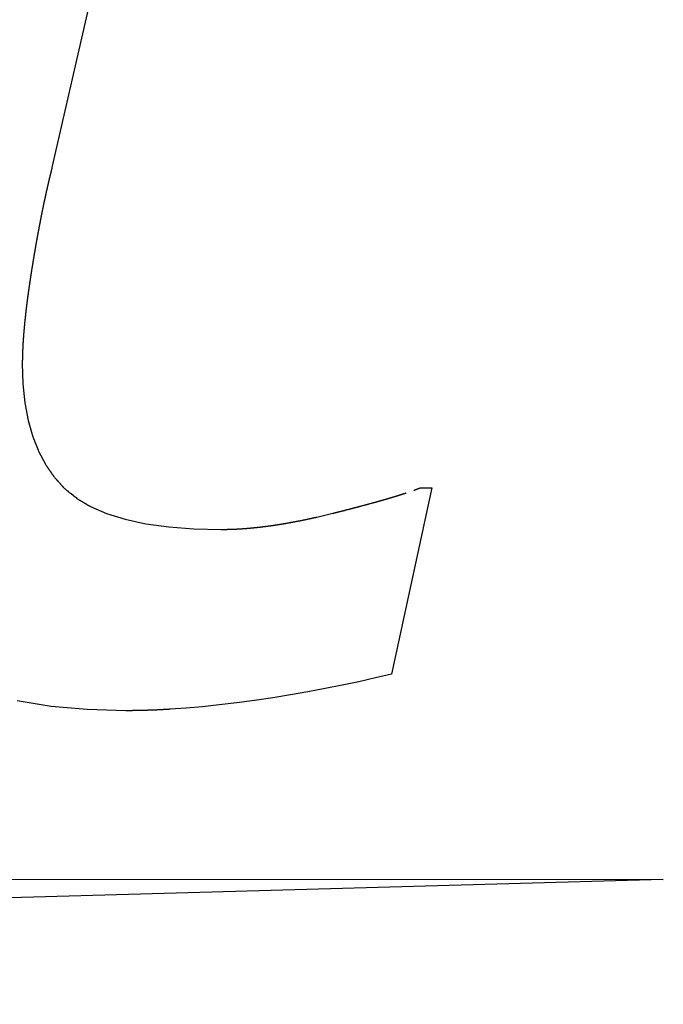
# Model space of a CAD drawing. Units: millimetres. Extents: x -892 to 0, y 0 to 630.
# Drawn here: x -598 to -597, y 191 to 194 of the extents above; entities that cross this region are included whole.
import ezdxf

# ---------------------------------------------------------------- set-up
doc = ezdxf.new("R2010")
doc.units = ezdxf.units.MM
doc.header["$LTSCALE"] = 3
doc.layers.get('0').update_dxf_attribs({"lineweight": 25})

msp = doc.modelspace()

# ---------------------------------------------------------------- linework, layer by layer
at = {"color": 6, "linetype": 'Continuous'}
for p, q in [((-598.03644, 194.67619), (-598.3867, 193.14555)), ((-598.46328, 192.64034), (-598.46157, 192.58782)), ((-598.46157, 192.58782), (-598.45647, 192.53877)), ((-598.45647, 192.53877), (-598.44796, 192.49321)), ((-598.44796, 192.49321), (-598.43601, 192.45115)), ((-597.40786, 192.31972), (-597.51129, 191.83958)), ((-597.43745, 192.31972), (-597.40786, 192.31972)), ((-598.28787, 192.27164), (-598.24607, 192.2535)), ((-598.24607, 192.2535), (-598.19848, 192.23869)), ((-598.19848, 192.23869), (-598.14509, 192.22717)), ((-597.70381, 192.24422), (-597.66292, 192.25399)), ((-598.14509, 192.22717), (-598.08593, 192.21892)), ((-598.08593, 192.21892), (-598.02094, 192.21399)), ((-598.02094, 192.21399), (-597.95017, 192.21233)), ((-597.51129, 191.83958), (-597.55304, 191.82947)), ((-597.63854, 191.81058), (-597.68232, 191.80185)), ((-597.59545, 191.81978), (-597.63854, 191.81058)), ((-597.55304, 191.82947), (-597.59545, 191.81978)), ((-597.77195, 191.78574), (-597.81776, 191.77838)), ((-597.72679, 191.79357), (-597.77195, 191.78574)), ((-597.68232, 191.80185), (-597.72679, 191.79357)), ((-598.3891, 191.75606), (-598.47661, 191.77007)), ((-598.29581, 191.74763), (-598.3891, 191.75606)), ((-597.99905, 191.75526), (-598.04126, 191.7515)), ((-597.95547, 191.75981), (-597.99905, 191.75526)), ((-597.91057, 191.76523), (-597.95547, 191.75981)), ((-597.8643, 191.77147), (-597.91057, 191.76523)), ((-597.81776, 191.77838), (-597.8643, 191.77147)), ((-598.19676, 191.74483), (-598.29581, 191.74763)), ((-598.04126, 191.7515), (-598.08214, 191.74858)), ((-596.81085, 191.30959), (-608.30305, 190.98779)), ((-608.20938, 191.31833), (-596.81085, 191.30959))]:
    msp.add_line(p, q, dxfattribs=at)
for points in [[(-598.3867, 193.14558), (-598.38694, 193.14459, -0.0000165), (-598.38718, 193.1436, -0.0000165), (-598.38742, 193.14262, -0.0000165), (-598.38766, 193.14163, -0.0000165), (-598.3879, 193.14064, -0.0000165), (-598.38814, 193.13966, -0.0000166), (-598.38838, 193.13867, -0.0000166), (-598.38862, 193.13769, -0.0000166), (-598.38887, 193.1367, -0.0000166), (-598.38911, 193.13571, -0.0000166), (-598.38935, 193.13473, -0.0000166), (-598.38959, 193.13374, -0.0000165), (-598.38983, 193.13276, -0.0000166), (-598.39007, 193.13177, -0.0000166), (-598.39031, 193.13079, -0.0000165), (-598.39055, 193.1298, -0.0000164), (-598.3908, 193.12881, -0.0000166), (-598.39104, 193.12783, -0.0000169), (-598.39128, 193.12684, -0.0000165), (-598.39152, 193.12586, -0.0000154), (-598.39176, 193.12488, -0.000017), (-598.392, 193.12389, -0.0000202), (-598.39225, 193.12287, -0.0000153), (-598.39249, 193.12192, -0.0000053), (-598.3927, 193.12105, -0.0000216), (-598.39297, 193.11994, -0.0000372), (-598.39339, 193.11824, -0.0000182), (-598.39394, 193.116, -0.0000097)], [(-598.39394, 193.116), (-598.39417, 193.11498, -0.000009), (-598.39441, 193.11396, -0.000009), (-598.39464, 193.11294, -0.000009), (-598.39487, 193.11192, -0.000009), (-598.39511, 193.1109, -0.000009), (-598.39534, 193.10988, -0.000009), (-598.39557, 193.10886, -0.000009), (-598.39581, 193.10784, -0.000009), (-598.39604, 193.10682, -0.000009), (-598.39628, 193.1058, -0.000009), (-598.39651, 193.10478, -0.000009), (-598.39674, 193.10376, -0.000009), (-598.39698, 193.10274, -0.000009), (-598.39721, 193.10171, -0.000009), (-598.39745, 193.10069, -0.000009), (-598.39768, 193.09967, -0.0000089), (-598.39791, 193.09865, -0.000009), (-598.39815, 193.09763, -0.0000092), (-598.39838, 193.09661, -0.0000089), (-598.39862, 193.09559, -0.0000083), (-598.39885, 193.09458, -0.0000092), (-598.39908, 193.09355, -0.0000109), (-598.39933, 193.0925, -0.0000083), (-598.39955, 193.09151, -0.0000029), (-598.39976, 193.09061, -0.0000117), (-598.40002, 193.08947, -0.0000202), (-598.40043, 193.0877, -0.0000099), (-598.40096, 193.08538, -0.0000052)], [(-598.40096, 193.08538), (-598.40119, 193.08433, -0.0000135), (-598.40142, 193.08327, -0.0000135), (-598.40165, 193.08221, -0.0000135), (-598.40188, 193.08116, -0.0000135), (-598.40211, 193.0801, -0.0000135), (-598.40234, 193.07904, -0.0000135), (-598.40257, 193.07799, -0.0000135), (-598.4028, 193.07693, -0.0000135), (-598.40303, 193.07588, -0.0000135), (-598.40326, 193.07482, -0.0000135), (-598.40349, 193.07376, -0.0000135), (-598.40372, 193.07271, -0.0000135), (-598.40395, 193.07165, -0.0000135), (-598.40418, 193.0706, -0.0000135), (-598.40441, 193.06954, -0.0000135), (-598.40464, 193.06848, -0.0000134), (-598.40487, 193.06743, -0.0000135), (-598.4051, 193.06637, -0.0000138), (-598.40533, 193.06532, -0.0000134), (-598.40556, 193.06426, -0.0000125), (-598.40579, 193.06321, -0.0000138), (-598.40602, 193.06215, -0.0000164), (-598.40626, 193.06106, -0.0000125), (-598.40648, 193.06004, -0.0000043), (-598.40669, 193.05912, -0.0000176), (-598.40695, 193.05793, -0.0000303), (-598.40735, 193.0561, -0.0000148), (-598.40787, 193.05371, -0.0000079)], [(-598.40787, 193.05371), (-598.40809, 193.05262, -0.0000198), (-598.40831, 193.05152, -0.0000198), (-598.40853, 193.05043, -0.0000198), (-598.40876, 193.04934, -0.0000198), (-598.40898, 193.04824, -0.0000198), (-598.4092, 193.04715, -0.0000198), (-598.40942, 193.04606, -0.0000198), (-598.40965, 193.04497, -0.0000198), (-598.40987, 193.04387, -0.0000198), (-598.41009, 193.04278, -0.0000198), (-598.41031, 193.04169, -0.0000198), (-598.41054, 193.0406, -0.0000198), (-598.41076, 193.0395, -0.0000198), (-598.41098, 193.03841, -0.0000198), (-598.4112, 193.03732, -0.0000198), (-598.41143, 193.03622, -0.0000196), (-598.41165, 193.03513, -0.0000198), (-598.41187, 193.03404, -0.0000202), (-598.4121, 193.03294, -0.0000196), (-598.41232, 193.03185, -0.0000183), (-598.41254, 193.03077, -0.0000202), (-598.41277, 193.02967, -0.0000241), (-598.413, 193.02854, -0.0000183), (-598.41321, 193.02748, -0.0000063), (-598.41341, 193.02653, -0.0000258), (-598.41366, 193.0253, -0.0000445), (-598.41405, 193.02341, -0.0000217), (-598.41456, 193.02093, -0.0000115)], [(-598.41456, 193.02093), (-598.41477, 193.0198, 0.0000103), (-598.41499, 193.01868, 0.0000103), (-598.41521, 193.01755, 0.0000103), (-598.41542, 193.01642, 0.0000103), (-598.41564, 193.0153, 0.0000103), (-598.41585, 193.01417, 0.0000103), (-598.41607, 193.01304, 0.0000103), (-598.41628, 193.01192, 0.0000103), (-598.4165, 193.01079, 0.0000103), (-598.41672, 193.00966, 0.0000103), (-598.41693, 193.00854, 0.0000103), (-598.41715, 193.00741, 0.0000103), (-598.41736, 193.00628, 0.0000103), (-598.41758, 193.00515, 0.0000103), (-598.41779, 193.00403, 0.0000103), (-598.41801, 193.0029, 0.0000102), (-598.41823, 193.00177, 0.0000103), (-598.41844, 193.00064, 0.0000105), (-598.41866, 192.99951, 0.0000102), (-598.41887, 192.99839, 0.0000095), (-598.41909, 192.99727, 0.0000105), (-598.4193, 192.99613, 0.0000125), (-598.41953, 192.99497, 0.0000095), (-598.41973, 192.99387, 0.0000033), (-598.41992, 192.99289, 0.0000134), (-598.42016, 192.99162, 0.000023), (-598.42054, 192.98966, 0.0000113), (-598.42102, 192.9871, 0.000006)], [(-598.42102, 192.9871), (-598.42124, 192.98594, 0.000001), (-598.42145, 192.98478, 0.000001), (-598.42167, 192.98362, 0.000001), (-598.42188, 192.98246, 0.000001), (-598.42209, 192.9813, 0.000001), (-598.42231, 192.98014, 0.000001), (-598.42252, 192.97898, 0.000001), (-598.42273, 192.97782, 0.000001), (-598.42295, 192.97666, 0.000001), (-598.42316, 192.9755, 0.000001), (-598.42338, 192.97434, 0.000001), (-598.42359, 192.97317, 0.000001), (-598.4238, 192.97201, 0.000001), (-598.42402, 192.97085, 0.000001), (-598.42423, 192.96969, 0.000001), (-598.42444, 192.96853, 0.000001), (-598.42466, 192.96737, 0.000001), (-598.42487, 192.96621, 0.000001), (-598.42509, 192.96505, 0.000001), (-598.4253, 192.96389, 0.0000009), (-598.42551, 192.96274, 0.000001), (-598.42573, 192.96157, 0.0000012), (-598.42595, 192.96037, 0.0000009), (-598.42615, 192.95924, 0.0000003), (-598.42634, 192.95823, 0.0000013), (-598.42658, 192.95692, 0.0000022), (-598.42695, 192.95491, 0.0000011), (-598.42744, 192.95228, 0.0000006)], [(-598.42744, 192.95228), (-598.42764, 192.95108, -0.0000124), (-598.42784, 192.94988, -0.0000124), (-598.42805, 192.94869, -0.0000124), (-598.42825, 192.94749, -0.0000124), (-598.42846, 192.94629, -0.0000124), (-598.42866, 192.94509, -0.0000124), (-598.42886, 192.94389, -0.0000124), (-598.42907, 192.9427, -0.0000124), (-598.42927, 192.9415, -0.0000124), (-598.42948, 192.9403, -0.0000124), (-598.42968, 192.9391, -0.0000124), (-598.42988, 192.9379, -0.0000124), (-598.43009, 192.93671, -0.0000124), (-598.43029, 192.93551, -0.0000124), (-598.4305, 192.93431, -0.0000124), (-598.4307, 192.93311, -0.0000123), (-598.43091, 192.93192, -0.0000124), (-598.43111, 192.93072, -0.0000127), (-598.43132, 192.92952, -0.0000123), (-598.43152, 192.92832, -0.0000115), (-598.43172, 192.92714, -0.0000127), (-598.43193, 192.92593, -0.0000151), (-598.43214, 192.92469, -0.0000115), (-598.43234, 192.92353, -0.0000039), (-598.43252, 192.92249, -0.0000162), (-598.43275, 192.92114, -0.0000278), (-598.43311, 192.91907, -0.0000136), (-598.43357, 192.91635, -0.0000072)], [(-598.43357, 192.91635), (-598.43377, 192.91512, -0.0000034), (-598.43397, 192.91389, -0.0000034), (-598.43417, 192.91266, -0.0000034), (-598.43437, 192.91143, -0.0000034), (-598.43458, 192.9102, -0.0000034), (-598.43478, 192.90897, -0.0000034), (-598.43498, 192.90774, -0.0000034), (-598.43518, 192.9065, -0.0000034), (-598.43538, 192.90527, -0.0000034), (-598.43558, 192.90404, -0.0000034), (-598.43578, 192.90281, -0.0000034), (-598.43598, 192.90158, -0.0000034), (-598.43618, 192.90035, -0.0000034), (-598.43638, 192.89912, -0.0000034), (-598.43658, 192.89789, -0.0000034), (-598.43678, 192.89666, -0.0000034), (-598.43698, 192.89543, -0.0000034), (-598.43719, 192.8942, -0.0000035), (-598.43739, 192.89296, -0.0000034), (-598.43759, 192.89174, -0.0000032), (-598.43779, 192.89051, -0.0000035), (-598.43799, 192.88927, -0.0000042), (-598.4382, 192.888, -0.0000032), (-598.43839, 192.88681, -0.0000011), (-598.43857, 192.88573, -0.0000044), (-598.43879, 192.88435, -0.0000076), (-598.43914, 192.88222, -0.0000037), (-598.4396, 192.87943, -0.000002)], [(-598.4396, 192.87943), (-598.43978, 192.87821, 0.0000083), (-598.43997, 192.87699, 0.0000083), (-598.44015, 192.87577, 0.0000083), (-598.44034, 192.87455, 0.0000083), (-598.44052, 192.87333, 0.0000083), (-598.4407, 192.87211, 0.0000083), (-598.44089, 192.87089, 0.0000083), (-598.44107, 192.86967, 0.0000083), (-598.44126, 192.86845, 0.0000083), (-598.44144, 192.86723, 0.0000083), (-598.44163, 192.86601, 0.0000083), (-598.44181, 192.8648, 0.0000083), (-598.442, 192.86358, 0.0000083), (-598.44218, 192.86236, 0.0000083), (-598.44236, 192.86114, 0.0000083), (-598.44255, 192.85992, 0.0000082), (-598.44273, 192.8587, 0.0000083), (-598.44292, 192.85748, 0.0000085), (-598.4431, 192.85625, 0.0000082), (-598.44329, 192.85504, 0.0000077), (-598.44347, 192.85383, 0.0000085), (-598.44365, 192.8526, 0.0000101), (-598.44384, 192.85134, 0.0000077), (-598.44402, 192.85016, 0.0000026), (-598.44418, 192.84909, 0.0000108), (-598.44439, 192.84772, 0.0000186), (-598.44471, 192.8456, 0.0000091), (-598.44512, 192.84283, 0.0000048)], [(-598.44512, 192.84283), (-598.44529, 192.84168, 0.0000008), (-598.44545, 192.84053, 0.0000008), (-598.44561, 192.83937, 0.0000008), (-598.44577, 192.83822, 0.0000008), (-598.44593, 192.83706, 0.0000008), (-598.4461, 192.83591, 0.0000008), (-598.44626, 192.83476, 0.0000008), (-598.44642, 192.8336, 0.0000008), (-598.44658, 192.83245, 0.0000008), (-598.44674, 192.83129, 0.0000008), (-598.44691, 192.83014, 0.0000008), (-598.44707, 192.82898, 0.0000008), (-598.44723, 192.82783, 0.0000008), (-598.44739, 192.82667, 0.0000008), (-598.44756, 192.82552, 0.0000008), (-598.44772, 192.82436, 0.0000008), (-598.44788, 192.82321, 0.0000008), (-598.44804, 192.82205, 0.0000008), (-598.4482, 192.82089, 0.0000008), (-598.44837, 192.81974, 0.0000007), (-598.44853, 192.81859, 0.0000008), (-598.44869, 192.81743, 0.0000009), (-598.44886, 192.81623, 0.0000007), (-598.44902, 192.81512, 0.0000002), (-598.44916, 192.8141, 0.000001), (-598.44934, 192.8128, 0.0000017), (-598.44962, 192.8108, 0.0000009), (-598.44999, 192.80818, 0.0000005)], [(-598.44999, 192.80818), (-598.45012, 192.80709, -0.0000087), (-598.45026, 192.806, -0.0000087), (-598.45039, 192.80491, -0.0000087), (-598.45052, 192.80382, -0.0000087), (-598.45066, 192.80273, -0.0000087), (-598.45079, 192.80164, -0.0000087), (-598.45093, 192.80055, -0.0000087), (-598.45106, 192.79946, -0.0000087), (-598.45119, 192.79837, -0.0000087), (-598.45133, 192.79728, -0.0000087), (-598.45146, 192.79619, -0.0000087), (-598.4516, 192.7951, -0.0000087), (-598.45173, 192.794, -0.0000087), (-598.45187, 192.79291, -0.0000087), (-598.452, 192.79182, -0.0000087), (-598.45214, 192.79073, -0.0000086), (-598.45227, 192.78964, -0.0000087), (-598.4524, 192.78855, -0.0000088), (-598.45254, 192.78746, -0.0000086), (-598.45267, 192.78637, -0.000008), (-598.45281, 192.78529, -0.0000089), (-598.45294, 192.78419, -0.0000106), (-598.45308, 192.78306, -0.000008), (-598.45321, 192.782, -0.0000027), (-598.45333, 192.78105, -0.0000113), (-598.45348, 192.77982, -0.0000194), (-598.45372, 192.77793, -0.0000095), (-598.45402, 192.77545, -0.000005)], [(-598.45402, 192.77545), (-598.45413, 192.77443, 0.0000099), (-598.45425, 192.7734, 0.0000099), (-598.45436, 192.77237, 0.0000099), (-598.45447, 192.77135, 0.0000099), (-598.45458, 192.77032, 0.0000099), (-598.45469, 192.7693, 0.0000099), (-598.4548, 192.76827, 0.0000099), (-598.45491, 192.76724, 0.0000099), (-598.45502, 192.76622, 0.0000099), (-598.45513, 192.76519, 0.0000099), (-598.45524, 192.76416, 0.0000099), (-598.45536, 192.76314, 0.0000099), (-598.45547, 192.76211, 0.0000099), (-598.45558, 192.76108, 0.0000099), (-598.45569, 192.76006, 0.0000099), (-598.4558, 192.75903, 0.0000098), (-598.45591, 192.75801, 0.0000099), (-598.45602, 192.75698, 0.0000101), (-598.45613, 192.75595, 0.0000098), (-598.45624, 192.75493, 0.0000092), (-598.45635, 192.75391, 0.0000101), (-598.45646, 192.75287, 0.0000121), (-598.45657, 192.75182, 0.0000092), (-598.45668, 192.75082, 0.0000032), (-598.45678, 192.74992, 0.000013), (-598.4569, 192.74877, 0.0000223), (-598.45709, 192.74699, 0.0000109), (-598.45734, 192.74467, 0.0000058)], [(-598.45734, 192.74467), (-598.45743, 192.7437, 0.0000207), (-598.45752, 192.74274, 0.0000207), (-598.4576, 192.74177, 0.0000207), (-598.45769, 192.7408, 0.0000207), (-598.45778, 192.73984, 0.0000207), (-598.45787, 192.73887, 0.0000207), (-598.45795, 192.73791, 0.0000207), (-598.45804, 192.73694, 0.0000207), (-598.45813, 192.73598, 0.0000207), (-598.45821, 192.73501, 0.0000207), (-598.4583, 192.73405, 0.0000207), (-598.45839, 192.73308, 0.0000207), (-598.45848, 192.73212, 0.0000207), (-598.45856, 192.73115, 0.0000208), (-598.45865, 192.73018, 0.0000207), (-598.45873, 192.72922, 0.0000206), (-598.45882, 192.72825, 0.0000208), (-598.45891, 192.72729, 0.0000212), (-598.45899, 192.72632, 0.0000206), (-598.45908, 192.72536, 0.0000192), (-598.45917, 192.7244, 0.0000212), (-598.45925, 192.72343, 0.0000253), (-598.45934, 192.72243, 0.0000192), (-598.45942, 192.72149, 0.0000066), (-598.4595, 192.72065, 0.0000271), (-598.4596, 192.71956, 0.0000466), (-598.45974, 192.71789, 0.0000228), (-598.45994, 192.7157, 0.0000121)], [(-598.45994, 192.7157), (-598.46, 192.7148, 0.0000006), (-598.46006, 192.7139, 0.0000006), (-598.46013, 192.71301, 0.0000006), (-598.46019, 192.71211, 0.0000006), (-598.46025, 192.71121, 0.0000006), (-598.46031, 192.71031, 0.0000006), (-598.46038, 192.70941, 0.0000006), (-598.46044, 192.70851, 0.0000006), (-598.4605, 192.70761, 0.0000006), (-598.46056, 192.70671, 0.0000006), (-598.46063, 192.70581, 0.0000006), (-598.46069, 192.70491, 0.0000006), (-598.46075, 192.70402, 0.0000006), (-598.46082, 192.70312, 0.0000006), (-598.46088, 192.70222, 0.0000006), (-598.46094, 192.70132, 0.0000006), (-598.461, 192.70042, 0.0000006), (-598.46107, 192.69952, 0.0000006), (-598.46113, 192.69862, 0.0000006), (-598.46119, 192.69772, 0.0000006), (-598.46125, 192.69683, 0.0000006), (-598.46132, 192.69592, 0.0000007), (-598.46138, 192.69499, 0.0000006), (-598.46144, 192.69412, 0.0000002), (-598.4615, 192.69334, 0.0000008), (-598.46157, 192.69233, 0.0000013), (-598.46168, 192.69077, 0.0000007), (-598.46182, 192.68873, 0.0000003)], [(-598.46182, 192.68873), (-598.46185, 192.68789, -0.0000223), (-598.46189, 192.68705, -0.0000223), (-598.46193, 192.68621, -0.0000223), (-598.46196, 192.68537, -0.0000223), (-598.462, 192.68453, -0.0000223), (-598.46203, 192.6837, -0.0000223), (-598.46207, 192.68286, -0.0000223), (-598.46211, 192.68202, -0.0000223), (-598.46214, 192.68118, -0.0000223), (-598.46218, 192.68034, -0.0000223), (-598.46222, 192.6795, -0.0000223), (-598.46225, 192.67866, -0.0000223), (-598.46229, 192.67783, -0.0000223), (-598.46233, 192.67699, -0.0000224), (-598.46236, 192.67615, -0.0000223), (-598.4624, 192.67531, -0.0000222), (-598.46244, 192.67447, -0.0000224), (-598.46247, 192.67363, -0.0000228), (-598.46251, 192.67279, -0.0000222), (-598.46255, 192.67196, -0.0000207), (-598.46258, 192.67113, -0.0000228), (-598.46262, 192.67028, -0.0000272), (-598.46266, 192.66942, -0.0000207), (-598.4627, 192.66861, -0.0000071), (-598.46273, 192.66787, -0.0000292), (-598.46277, 192.66693, -0.0000502), (-598.46284, 192.66548, -0.0000245), (-598.46292, 192.66358, -0.000013)], [(-598.46292, 192.66358), (-598.46293, 192.6628, -0.0000257), (-598.46295, 192.66203, -0.0000257), (-598.46296, 192.66125, -0.0000257), (-598.46297, 192.66048, -0.0000257), (-598.46298, 192.65971, -0.0000257), (-598.46299, 192.65893, -0.0000257), (-598.46301, 192.65816, -0.0000257), (-598.46302, 192.65738, -0.0000257), (-598.46303, 192.65661, -0.0000257), (-598.46304, 192.65584, -0.0000257), (-598.46306, 192.65506, -0.0000257), (-598.46307, 192.65429, -0.0000257), (-598.46308, 192.65351, -0.0000257), (-598.46309, 192.65274, -0.0000257), (-598.46311, 192.65197, -0.0000257), (-598.46312, 192.65119, -0.0000255), (-598.46313, 192.65042, -0.0000257), (-598.46315, 192.64964, -0.0000263), (-598.46316, 192.64887, -0.0000255), (-598.46317, 192.6481, -0.0000238), (-598.46319, 192.64733, -0.0000263), (-598.4632, 192.64655, -0.0000314), (-598.46321, 192.64575, -0.0000238), (-598.46323, 192.645, -0.0000082), (-598.46324, 192.64433, -0.0000336), (-598.46325, 192.64346, -0.0000578), (-598.46328, 192.64212, -0.0000283), (-598.46331, 192.64036, -0.000015)], [(-598.436, 192.45116), (-598.43549, 192.44987, 0.0000096), (-598.43498, 192.44858, 0.0000096), (-598.43447, 192.44729, 0.0000096), (-598.43396, 192.44601, 0.0000096), (-598.43345, 192.44472, 0.0000096), (-598.43293, 192.44343, 0.0000096), (-598.43242, 192.44215, 0.0000096), (-598.43191, 192.44086, 0.0000096), (-598.4314, 192.43957, 0.0000096), (-598.43089, 192.43829, 0.0000096), (-598.43037, 192.437, 0.0000096), (-598.42986, 192.43572, 0.0000096), (-598.42935, 192.43443, 0.0000096), (-598.42884, 192.43314, 0.0000097), (-598.42832, 192.43186, 0.0000096), (-598.42781, 192.43057, 0.0000096), (-598.4273, 192.42929, 0.0000097), (-598.42679, 192.428, 0.0000099), (-598.42627, 192.42671, 0.0000096), (-598.42576, 192.42543, 0.0000089), (-598.42525, 192.42415, 0.0000099), (-598.42474, 192.42286, 0.0000118), (-598.42421, 192.42153, 0.0000089), (-598.42371, 192.42029, 0.0000031), (-598.42326, 192.41916, 0.0000126), (-598.42269, 192.41771, 0.0000217), (-598.4218, 192.41549, 0.0000106), (-598.42064, 192.41257, 0.0000056)], [(-598.42064, 192.41257), (-598.42001, 192.4114, 0.0000164), (-598.41939, 192.41023, 0.0000164), (-598.41877, 192.40906, 0.0000164), (-598.41814, 192.40789, 0.0000164), (-598.41752, 192.40672, 0.0000164), (-598.41689, 192.40555, 0.0000164), (-598.41627, 192.40438, 0.0000164), (-598.41565, 192.40321, 0.0000164), (-598.41502, 192.40203, 0.0000164), (-598.4144, 192.40086, 0.0000164), (-598.41377, 192.39969, 0.0000164), (-598.41315, 192.39852, 0.0000164), (-598.41252, 192.39735, 0.0000164), (-598.4119, 192.39618, 0.0000165), (-598.41127, 192.39501, 0.0000164), (-598.41065, 192.39384, 0.0000163), (-598.41003, 192.39267, 0.0000165), (-598.4094, 192.3915, 0.0000168), (-598.40877, 192.39033, 0.0000163), (-598.40815, 192.38916, 0.0000152), (-598.40753, 192.388, 0.0000168), (-598.4069, 192.38683, 0.0000201), (-598.40626, 192.38562, 0.0000152), (-598.40565, 192.38449, 0.0000052), (-598.4051, 192.38346, 0.0000215), (-598.4044, 192.38215, 0.000037), (-598.40332, 192.38012, 0.0000181), (-598.4019, 192.37747, 0.0000096)], [(-598.4019, 192.37747), (-598.40116, 192.37642, 0.0000197), (-598.40042, 192.37536, 0.0000197), (-598.39968, 192.37431, 0.0000197), (-598.39894, 192.37325, 0.0000197), (-598.3982, 192.3722, 0.0000197), (-598.39746, 192.37115, 0.0000197), (-598.39672, 192.37009, 0.0000197), (-598.39598, 192.36904, 0.0000197), (-598.39524, 192.36798, 0.0000197), (-598.3945, 192.36693, 0.0000197), (-598.39376, 192.36587, 0.0000197), (-598.39302, 192.36482, 0.0000197), (-598.39228, 192.36377, 0.0000197), (-598.39154, 192.36271, 0.0000198), (-598.3908, 192.36166, 0.0000197), (-598.39006, 192.3606, 0.0000196), (-598.38932, 192.35955, 0.0000198), (-598.38858, 192.3585, 0.0000202), (-598.38783, 192.35744, 0.0000196), (-598.38709, 192.35639, 0.0000183), (-598.38636, 192.35534, 0.0000202), (-598.38561, 192.35428, 0.0000241), (-598.38485, 192.3532, 0.0000183), (-598.38413, 192.35218, 0.0000063), (-598.38348, 192.35125, 0.0000258), (-598.38265, 192.35007, 0.0000444), (-598.38136, 192.34824, 0.0000217), (-598.37968, 192.34586, 0.0000115)], [(-598.37968, 192.34586), (-598.37883, 192.34492, 0.0000047), (-598.37798, 192.34398, 0.0000047), (-598.37713, 192.34305, 0.0000047), (-598.37627, 192.34211, 0.0000047), (-598.37542, 192.34117, 0.0000047), (-598.37457, 192.34024, 0.0000047), (-598.37372, 192.3393, 0.0000047), (-598.37287, 192.33837, 0.0000047), (-598.37202, 192.33743, 0.0000047), (-598.37117, 192.33649, 0.0000047), (-598.37032, 192.33556, 0.0000047), (-598.36946, 192.33462, 0.0000047), (-598.36861, 192.33368, 0.0000047), (-598.36776, 192.33275, 0.0000048), (-598.36691, 192.33181, 0.0000047), (-598.36606, 192.33088, 0.0000047), (-598.36521, 192.32994, 0.0000048), (-598.36436, 192.32901, 0.0000049), (-598.3635, 192.32807, 0.0000047), (-598.36265, 192.32713, 0.0000044), (-598.36181, 192.3262, 0.0000049), (-598.36095, 192.32526, 0.0000058), (-598.36007, 192.3243, 0.0000044), (-598.35925, 192.32339, 0.0000015), (-598.3585, 192.32257, 0.0000062), (-598.35755, 192.32152, 0.0000107), (-598.35607, 192.3199, 0.0000052), (-598.35414, 192.31778, 0.0000028)], [(-598.35414, 192.31778), (-598.35313, 192.31695), (-598.35212, 192.31613), (-598.35111, 192.3153), (-598.35011, 192.31448), (-598.3491, 192.31365), (-598.34809, 192.31283, -1), (-598.34708, 192.31201, -1), (-598.34607, 192.31118, -1), (-598.34506, 192.31036, -1), (-598.34405, 192.30953), (-598.34305, 192.30871), (-598.34204, 192.30789), (-598.34103, 192.30706), (-598.34002, 192.30624), (-598.33901, 192.30541, -1), (-598.33801, 192.30459, -1), (-598.337, 192.30377), (-598.33599, 192.30294, -1), (-598.33498, 192.30212, -1), (-598.33398, 192.3013, -1), (-598.33298, 192.30048), (-598.33196, 192.29965, -1), (-598.33092, 192.2988), (-598.32995, 192.298), (-598.32906, 192.29728, -1), (-598.32793, 192.29636, -0.0000001), (-598.32619, 192.29493, -1), (-598.32391, 192.29307)], [(-597.45388, 192.31347), (-597.45333, 192.31367, 0.0000168), (-597.45278, 192.31388, 0.0000168), (-597.45223, 192.31409, 0.0000168), (-597.45169, 192.3143, 0.0000168), (-597.45114, 192.3145, 0.0000168), (-597.45059, 192.31471, 0.0000168), (-597.45004, 192.31492, 0.0000168), (-597.4495, 192.31513, 0.0000168), (-597.44895, 192.31534, 0.0000168), (-597.4484, 192.31554, 0.0000168), (-597.44786, 192.31575, 0.0000168), (-597.44731, 192.31596, 0.0000167), (-597.44676, 192.31617, 0.0000168), (-597.44621, 192.31638, 0.0000168), (-597.44567, 192.31658, 0.0000167), (-597.44512, 192.31679, 0.0000166), (-597.44457, 192.317, 0.0000168), (-597.44402, 192.31721, 0.0000171), (-597.44348, 192.31742, 0.0000166), (-597.44293, 192.31763, 0.0000155), (-597.44239, 192.31783, 0.0000172), (-597.44184, 192.31804, 0.0000204), (-597.44127, 192.31826, 0.0000155), (-597.44074, 192.31846, 0.0000053), (-597.44026, 192.31864, 0.0000219), (-597.43965, 192.31888, 0.0000377), (-597.4387, 192.31924, 0.0000184), (-597.43746, 192.31971, 0.0000098)], [(-598.32391, 192.29307), (-598.3227, 192.29235, 0.0000011), (-598.3215, 192.29164, 0.0000011), (-598.3203, 192.29092, 0.0000011), (-598.3191, 192.29021, 0.0000011), (-598.3179, 192.28949, 0.0000011), (-598.3167, 192.28878, 0.0000011), (-598.31549, 192.28806, 0.0000011), (-598.31429, 192.28735, 0.0000011), (-598.31309, 192.28663, 0.0000011), (-598.31189, 192.28592, 0.0000011), (-598.31069, 192.2852, 0.0000011), (-598.30949, 192.28449, 0.0000011), (-598.30829, 192.28377, 0.0000011), (-598.30708, 192.28306, 0.0000011), (-598.30588, 192.28234, 0.0000011), (-598.30468, 192.28163, 0.000001), (-598.30348, 192.28091, 0.0000011), (-598.30228, 192.2802, 0.0000011), (-598.30108, 192.27948, 0.000001), (-598.29988, 192.27877, 0.000001), (-598.29869, 192.27806, 0.0000011), (-598.29747, 192.27734, 0.0000013), (-598.29624, 192.2766, 0.000001), (-598.29507, 192.27591, 0.0000003), (-598.29402, 192.27528, 0.0000014), (-598.29267, 192.27448, 0.0000024), (-598.29059, 192.27324, 0.0000012), (-598.28787, 192.27162, 0.0000006)], [(-597.55321, 192.28279), (-597.55221, 192.28307, -0.0000106), (-597.55121, 192.28336, -0.0000106), (-597.55022, 192.28364, -0.0000106), (-597.54922, 192.28392, -0.0000106), (-597.54822, 192.28421, -0.0000106), (-597.54723, 192.28449, -0.0000106), (-597.54623, 192.28478, -0.0000106), (-597.54523, 192.28506, -0.0000106), (-597.54424, 192.28535, -0.0000106), (-597.54324, 192.28563, -0.0000106), (-597.54224, 192.28591, -0.0000106), (-597.54125, 192.2862, -0.0000106), (-597.54025, 192.28648, -0.0000106), (-597.53925, 192.28676, -0.0000106), (-597.53825, 192.28705, -0.0000106), (-597.53726, 192.28733, -0.0000105), (-597.53626, 192.28762, -0.0000106), (-597.53526, 192.2879, -0.0000108), (-597.53427, 192.28818, -0.0000105), (-597.53327, 192.28847, -0.0000098), (-597.53228, 192.28875, -0.0000109), (-597.53128, 192.28903, -0.0000129), (-597.53025, 192.28933, -0.0000098), (-597.52928, 192.2896, -0.0000034), (-597.52841, 192.28985, -0.0000139), (-597.52729, 192.29017, -0.0000238), (-597.52556, 192.29066, -0.0000117), (-597.5233, 192.2913, -0.0000062)], [(-597.5233, 192.2913), (-597.52242, 192.29156, -0.0000162), (-597.52154, 192.29183, -0.0000162), (-597.52066, 192.29209, -0.0000162), (-597.51977, 192.29236, -0.0000162), (-597.51889, 192.29262, -0.0000162), (-597.51801, 192.29288, -0.0000162), (-597.51713, 192.29315, -0.0000162), (-597.51625, 192.29341, -0.0000162), (-597.51536, 192.29368, -0.0000162), (-597.51448, 192.29394, -0.0000162), (-597.5136, 192.2942, -0.0000162), (-597.51272, 192.29447, -0.0000162), (-597.51183, 192.29473, -0.0000162), (-597.51095, 192.29499, -0.0000163), (-597.51007, 192.29526, -0.0000162), (-597.50919, 192.29552, -0.0000161), (-597.5083, 192.29578, -0.0000163), (-597.50742, 192.29605, -0.0000166), (-597.50654, 192.29631, -0.0000161), (-597.50566, 192.29657, -0.000015), (-597.50478, 192.29684, -0.0000166), (-597.50389, 192.2971, -0.0000198), (-597.50298, 192.29737, -0.000015), (-597.50212, 192.29763, -0.0000052), (-597.50135, 192.29786, -0.0000212), (-597.50036, 192.29815, -0.0000364), (-597.49883, 192.29861, -0.0000178), (-597.49683, 192.2992, -0.0000094)], [(-597.49683, 192.2992), (-597.49605, 192.29945, -0.0000266), (-597.49528, 192.2997, -0.0000266), (-597.49451, 192.29995, -0.0000266), (-597.49374, 192.3002, -0.0000266), (-597.49297, 192.30044, -0.0000266), (-597.49219, 192.30069, -0.0000266), (-597.49142, 192.30094, -0.0000266), (-597.49065, 192.30119, -0.0000266), (-597.48988, 192.30143, -0.0000266), (-597.48911, 192.30168, -0.0000266), (-597.48833, 192.30193, -0.0000266), (-597.48756, 192.30218, -0.0000266), (-597.48679, 192.30242, -0.0000266), (-597.48602, 192.30267, -0.0000266), (-597.48525, 192.30292, -0.0000266), (-597.48447, 192.30316, -0.0000264), (-597.4837, 192.30341, -0.0000266), (-597.48293, 192.30366, -0.0000272), (-597.48216, 192.3039, -0.0000264), (-597.48139, 192.30415, -0.0000247), (-597.48062, 192.3044, -0.0000272), (-597.47984, 192.30464, -0.0000324), (-597.47905, 192.3049, -0.0000246), (-597.4783, 192.30514, -0.0000085), (-597.47762, 192.30535, -0.0000347), (-597.47675, 192.30563, -0.0000598), (-597.47542, 192.30605, -0.0000292), (-597.47366, 192.30661, -0.0000155)], [(-597.66293, 192.25399), (-597.6616, 192.25433, -0.0000013), (-597.66026, 192.25467, -0.0000013), (-597.65893, 192.25501, -0.0000013), (-597.6576, 192.25535, -0.0000013), (-597.65627, 192.25568, -0.0000013), (-597.65494, 192.25602, -0.0000013), (-597.6536, 192.25636, -0.0000013), (-597.65227, 192.2567, -0.0000013), (-597.65094, 192.25704, -0.0000013), (-597.64961, 192.25738, -0.0000013), (-597.64828, 192.25772, -0.0000013), (-597.64695, 192.25806, -0.0000013), (-597.64561, 192.2584, -0.0000013), (-597.64428, 192.25874, -0.0000013), (-597.64295, 192.25907, -0.0000013), (-597.64162, 192.25941, -0.0000013), (-597.64029, 192.25975, -0.0000013), (-597.63895, 192.26009, -0.0000013), (-597.63762, 192.26043, -0.0000013), (-597.63629, 192.26077, -0.0000012), (-597.63497, 192.26111, -0.0000013), (-597.63362, 192.26145, -0.0000015), (-597.63225, 192.2618, -0.0000012), (-597.63096, 192.26213, -0.0000004), (-597.62979, 192.26242, -0.0000017), (-597.62829, 192.2628, -0.0000028), (-597.62599, 192.26339, -0.0000014), (-597.62296, 192.26416, -0.0000007)], [(-597.62296, 192.26416), (-597.62175, 192.26448, 0.0000065), (-597.62053, 192.2648, 0.0000065), (-597.61931, 192.26512, 0.0000065), (-597.61809, 192.26544, 0.0000065), (-597.61688, 192.26576, 0.0000065), (-597.61566, 192.26608, 0.0000065), (-597.61444, 192.2664, 0.0000065), (-597.61322, 192.26672, 0.0000065), (-597.612, 192.26704, 0.0000065), (-597.61079, 192.26736, 0.0000065), (-597.60957, 192.26768, 0.0000065), (-597.60835, 192.268, 0.0000065), (-597.60713, 192.26832, 0.0000065), (-597.60592, 192.26864, 0.0000065), (-597.6047, 192.26896, 0.0000065), (-597.60348, 192.26928, 0.0000064), (-597.60226, 192.26961, 0.0000065), (-597.60104, 192.26993, 0.0000066), (-597.59982, 192.27025, 0.0000064), (-597.59861, 192.27057, 0.000006), (-597.5974, 192.27089, 0.0000066), (-597.59617, 192.27121, 0.0000079), (-597.59492, 192.27154, 0.000006), (-597.59374, 192.27185, 0.0000021), (-597.59267, 192.27213, 0.0000084), (-597.5913, 192.27249, 0.0000145), (-597.58919, 192.27305, 0.0000071), (-597.58643, 192.27378, 0.0000038)], [(-597.58643, 192.27378), (-597.58532, 192.27408, 0.0000005), (-597.58421, 192.27438, 0.0000005), (-597.5831, 192.27468, 0.0000005), (-597.58199, 192.27498, 0.0000005), (-597.58089, 192.27528, 0.0000005), (-597.57978, 192.27558, 0.0000005), (-597.57867, 192.27588, 0.0000005), (-597.57756, 192.27618, 0.0000005), (-597.57645, 192.27648, 0.0000005), (-597.57535, 192.27678, 0.0000005), (-597.57424, 192.27708, 0.0000005), (-597.57313, 192.27738, 0.0000005), (-597.57202, 192.27768, 0.0000005), (-597.57092, 192.27798, 0.0000005), (-597.56981, 192.27828, 0.0000005), (-597.5687, 192.27858, 0.0000005), (-597.5676, 192.27888, 0.0000005), (-597.56649, 192.27919, 0.0000005), (-597.56538, 192.27949, 0.0000005), (-597.56427, 192.27979, 0.0000004), (-597.56318, 192.28008, 0.0000005), (-597.56206, 192.28039, 0.0000006), (-597.56092, 192.2807, 0.0000004), (-597.55985, 192.28099, 0.0000001), (-597.55888, 192.28125, 0.0000006), (-597.55763, 192.28159, 0.000001), (-597.55572, 192.28211, 0.0000005), (-597.55321, 192.28279, 0.0000003)], [(-597.7433, 192.23575), (-597.74198, 192.23603, 0.0000018), (-597.74066, 192.23631, 0.0000018), (-597.73935, 192.23659, 0.0000018), (-597.73803, 192.23688, 0.0000018), (-597.73672, 192.23716, 0.0000018), (-597.7354, 192.23744, 0.0000018), (-597.73408, 192.23772, 0.0000018), (-597.73277, 192.238, 0.0000018), (-597.73145, 192.23829, 0.0000018), (-597.73014, 192.23857, 0.0000018), (-597.72882, 192.23885, 0.0000018), (-597.72751, 192.23913, 0.0000018), (-597.72619, 192.23941, 0.0000018), (-597.72487, 192.2397, 0.0000018), (-597.72356, 192.23998, 0.0000018), (-597.72224, 192.24026, 0.0000018), (-597.72093, 192.24054, 0.0000018), (-597.71961, 192.24082, 0.0000018), (-597.71829, 192.24111, 0.0000018), (-597.71698, 192.24139, 0.0000016), (-597.71568, 192.24167, 0.0000018), (-597.71435, 192.24195, 0.0000022), (-597.71299, 192.24224, 0.0000016), (-597.71172, 192.24251, 0.0000006), (-597.71057, 192.24276, 0.0000023), (-597.70909, 192.24308, 0.000004), (-597.70681, 192.24357, 0.000002), (-597.70383, 192.24421, 0.000001)], [(-597.95019, 192.21231), (-597.94916, 192.21233, -0.0000137), (-597.94813, 192.21236, -0.0000137), (-597.9471, 192.21238, -0.0000137), (-597.94606, 192.2124, -0.0000137), (-597.94503, 192.21243, -0.0000137), (-597.944, 192.21245, -0.0000137), (-597.94297, 192.21247, -0.0000137), (-597.94194, 192.21249, -0.0000137), (-597.9409, 192.21252, -0.0000137), (-597.93987, 192.21254, -0.0000137), (-597.93884, 192.21256, -0.0000137), (-597.93781, 192.21258, -0.0000137), (-597.93678, 192.21261, -0.0000137), (-597.93574, 192.21263, -0.0000138), (-597.93471, 192.21265, -0.0000137), (-597.93368, 192.21267, -0.0000136), (-597.93265, 192.21269, -0.0000138), (-597.93162, 192.21272, -0.000014), (-597.93058, 192.21274, -0.0000136), (-597.92955, 192.21276, -0.0000127), (-597.92853, 192.21278, -0.0000141), (-597.92749, 192.2128, -0.0000167), (-597.92643, 192.21283, -0.0000127), (-597.92543, 192.21285, -0.0000044), (-597.92452, 192.21287, -0.0000179), (-597.92336, 192.21289, -0.0000309), (-597.92158, 192.21293, -0.0000151), (-597.91924, 192.21298, -0.000008)], [(-597.91924, 192.21298), (-597.91816, 192.21304, -0.0000186), (-597.91708, 192.21311, -0.0000186), (-597.91601, 192.21317, -0.0000186), (-597.91493, 192.21324, -0.0000186), (-597.91385, 192.2133, -0.0000186), (-597.91277, 192.21337, -0.0000186), (-597.9117, 192.21343, -0.0000186), (-597.91062, 192.2135, -0.0000186), (-597.90954, 192.21356, -0.0000186), (-597.90846, 192.21363, -0.0000186), (-597.90738, 192.21369, -0.0000186), (-597.90631, 192.21376, -0.0000186), (-597.90523, 192.21382, -0.0000186), (-597.90415, 192.21389, -0.0000186), (-597.90307, 192.21395, -0.0000186), (-597.902, 192.21402, -0.0000184), (-597.90092, 192.21408, -0.0000186), (-597.89984, 192.21414, -0.000019), (-597.89876, 192.21421, -0.0000184), (-597.89768, 192.21427, -0.0000172), (-597.89661, 192.21434, -0.000019), (-597.89553, 192.2144, -0.0000226), (-597.89442, 192.21447, -0.0000172), (-597.89337, 192.21453, -0.0000059), (-597.89243, 192.21458, -0.0000242), (-597.89121, 192.21466, -0.0000417), (-597.88935, 192.21477, -0.0000204), (-597.8869, 192.21491, -0.0000108)], [(-597.8869, 192.21491), (-597.88578, 192.21502, -0.0000136), (-597.88465, 192.21513, -0.0000136), (-597.88353, 192.21524, -0.0000136), (-597.8824, 192.21535, -0.0000136), (-597.88128, 192.21546, -0.0000136), (-597.88015, 192.21557, -0.0000136), (-597.87903, 192.21568, -0.0000136), (-597.8779, 192.21578, -0.0000136), (-597.87677, 192.21589, -0.0000136), (-597.87565, 192.216, -0.0000136), (-597.87452, 192.21611, -0.0000136), (-597.8734, 192.21622, -0.0000136), (-597.87227, 192.21633, -0.0000136), (-597.87115, 192.21644, -0.0000136), (-597.87002, 192.21655, -0.0000136), (-597.8689, 192.21666, -0.0000135), (-597.86777, 192.21676, -0.0000136), (-597.86664, 192.21687, -0.0000139), (-597.86552, 192.21698, -0.0000135), (-597.86439, 192.21709, -0.0000126), (-597.86327, 192.2172, -0.0000139), (-597.86214, 192.21731, -0.0000166), (-597.86098, 192.21742, -0.0000126), (-597.85989, 192.21752, -0.0000043), (-597.8589, 192.21762, -0.0000178), (-597.85763, 192.21774, -0.0000305), (-597.85568, 192.21793, -0.0000149), (-597.85313, 192.21817, -0.0000079)], [(-597.85313, 192.21817), (-597.85196, 192.21832, -0.0000126), (-597.85079, 192.21847, -0.0000126), (-597.84961, 192.21863, -0.0000126), (-597.84844, 192.21878, -0.0000126), (-597.84727, 192.21893, -0.0000126), (-597.8461, 192.21908, -0.0000126), (-597.84493, 192.21923, -0.0000126), (-597.84376, 192.21938, -0.0000126), (-597.84258, 192.21954, -0.0000126), (-597.84141, 192.21969, -0.0000126), (-597.84024, 192.21984, -0.0000126), (-597.83907, 192.21999, -0.0000126), (-597.8379, 192.22014, -0.0000126), (-597.83673, 192.22029, -0.0000126), (-597.83555, 192.22044, -0.0000126), (-597.83438, 192.22059, -0.0000125), (-597.83321, 192.22075, -0.0000126), (-597.83204, 192.2209, -0.0000129), (-597.83086, 192.22105, -0.0000125), (-597.82969, 192.2212, -0.0000117), (-597.82853, 192.22135, -0.0000129), (-597.82735, 192.2215, -0.0000154), (-597.82614, 192.22166, -0.0000117), (-597.82501, 192.2218, -0.000004), (-597.82398, 192.22193, -0.0000165), (-597.82266, 192.2221, -0.0000283), (-597.82063, 192.22236, -0.0000138), (-597.81797, 192.2227, -0.0000073)], [(-597.81797, 192.2227), (-597.81675, 192.2229, -0.0000162), (-597.81553, 192.2231, -0.0000162), (-597.81431, 192.22329, -0.0000162), (-597.81309, 192.22349, -0.0000162), (-597.81187, 192.22368, -0.0000162), (-597.81065, 192.22388, -0.0000162), (-597.80942, 192.22408, -0.0000162), (-597.8082, 192.22427, -0.0000162), (-597.80698, 192.22447, -0.0000162), (-597.80576, 192.22466, -0.0000162), (-597.80454, 192.22486, -0.0000162), (-597.80332, 192.22506, -0.0000161), (-597.8021, 192.22525, -0.0000162), (-597.80087, 192.22545, -0.0000162), (-597.79965, 192.22564, -0.0000161), (-597.79843, 192.22584, -0.000016), (-597.79721, 192.22603, -0.0000162), (-597.79599, 192.22623, -0.0000165), (-597.79476, 192.22642, -0.000016), (-597.79354, 192.22662, -0.000015), (-597.79233, 192.22681, -0.0000165), (-597.7911, 192.22701, -0.0000197), (-597.78984, 192.22721, -0.000015), (-597.78866, 192.2274, -0.0000051), (-597.78759, 192.22757, -0.0000211), (-597.78621, 192.22779, -0.0000363), (-597.7841, 192.22812, -0.0000177), (-597.78133, 192.22856, -0.0000094)], [(-597.78133, 192.22856), (-597.78006, 192.2288, -0.0000008), (-597.77879, 192.22904, -0.0000008), (-597.77752, 192.22928, -0.0000008), (-597.77626, 192.22952, -0.0000008), (-597.77499, 192.22976, -0.0000008), (-597.77372, 192.23, -0.0000008), (-597.77246, 192.23024, -0.0000008), (-597.77119, 192.23048, -0.0000008), (-597.76992, 192.23072, -0.0000008), (-597.76865, 192.23096, -0.0000008), (-597.76739, 192.2312, -0.0000008), (-597.76612, 192.23144, -0.0000008), (-597.76485, 192.23168, -0.0000008), (-597.76358, 192.23192, -0.0000008), (-597.76232, 192.23216, -0.0000008), (-597.76105, 192.23239, -0.0000008), (-597.75978, 192.23263, -0.0000008), (-597.75851, 192.23287, -0.0000008), (-597.75724, 192.23311, -0.0000008), (-597.75598, 192.23335, -0.0000007), (-597.75472, 192.23359, -0.0000008), (-597.75344, 192.23383, -0.0000009), (-597.75213, 192.23408, -0.0000007), (-597.75091, 192.23431, -0.0000002), (-597.7498, 192.23452, -0.000001), (-597.74837, 192.23479, -0.0000017), (-597.74617, 192.23521, -0.0000008), (-597.7433, 192.23575, -0.0000004)], [(-598.15991, 191.74524), (-598.16113, 191.74522, -0.0000023), (-598.16236, 191.74521, -0.0000023), (-598.16359, 191.7452, -0.0000023), (-598.16482, 191.74519, -0.0000023), (-598.16604, 191.74517, -0.0000023), (-598.16727, 191.74516, -0.0000023), (-598.1685, 191.74515, -0.0000023), (-598.16973, 191.74513, -0.0000023), (-598.17096, 191.74512, -0.0000023), (-598.17218, 191.74511, -0.0000023), (-598.17341, 191.74509, -0.0000023), (-598.17464, 191.74508, -0.0000023), (-598.17587, 191.74507, -0.0000023), (-598.1771, 191.74506, -0.0000023), (-598.17833, 191.74504, -0.0000023), (-598.17956, 191.74503, -0.0000023), (-598.18079, 191.74502, -0.0000023), (-598.18202, 191.745, -0.0000023), (-598.18325, 191.74499, -0.0000023), (-598.18447, 191.74498, -0.0000021), (-598.18569, 191.74497, -0.0000023), (-598.18693, 191.74495, -0.0000028), (-598.1882, 191.74494, -0.0000021), (-598.18939, 191.74493, -0.0000007), (-598.19047, 191.74492, -0.000003), (-598.19185, 191.7449, -0.0000051), (-598.19398, 191.74488, -0.0000025), (-598.19677, 191.74485, -0.0000013)], [(-598.12171, 191.74651), (-598.12298, 191.74647, -0.0000012), (-598.12425, 191.74642, -0.0000012), (-598.12552, 191.74638, -0.0000012), (-598.1268, 191.74634, -0.0000012), (-598.12807, 191.7463, -0.0000012), (-598.12934, 191.74625, -0.0000012), (-598.13061, 191.74621, -0.0000012), (-598.13189, 191.74617, -0.0000012), (-598.13316, 191.74613, -0.0000012), (-598.13443, 191.74608, -0.0000012), (-598.1357, 191.74604, -0.0000012), (-598.13698, 191.746, -0.0000012), (-598.13825, 191.74596, -0.0000012), (-598.13952, 191.74592, -0.0000012), (-598.1408, 191.74587, -0.0000012), (-598.14207, 191.74583, -0.0000012), (-598.14334, 191.74579, -0.0000012), (-598.14462, 191.74575, -0.0000012), (-598.14589, 191.7457, -0.0000012), (-598.14716, 191.74566, -0.0000011), (-598.14843, 191.74562, -0.0000012), (-598.14971, 191.74558, -0.0000014), (-598.15102, 191.74553, -0.0000011), (-598.15226, 191.74549, -0.0000004), (-598.15337, 191.74545, -0.0000015), (-598.15481, 191.74541, -0.0000026), (-598.15701, 191.74533, -0.0000013), (-598.15991, 191.74524, -0.0000007)], [(-598.08213, 191.74855), (-598.08345, 191.74849, 0.0000023), (-598.08477, 191.74842, 0.0000023), (-598.08609, 191.74835, 0.0000023), (-598.08741, 191.74828, 0.0000023), (-598.08873, 191.74821, 0.0000023), (-598.09005, 191.74815, 0.0000023), (-598.09137, 191.74808, 0.0000023), (-598.09268, 191.74801, 0.0000023), (-598.094, 191.74794, 0.0000023), (-598.09532, 191.74787, 0.0000023), (-598.09664, 191.74781, 0.0000023), (-598.09796, 191.74774, 0.0000023), (-598.09928, 191.74767, 0.0000023), (-598.1006, 191.7476, 0.0000023), (-598.10192, 191.74753, 0.0000023), (-598.10324, 191.74746, 0.0000023), (-598.10456, 191.7474, 0.0000023), (-598.10588, 191.74733, 0.0000024), (-598.1072, 191.74726, 0.0000023), (-598.10851, 191.74719, 0.0000021), (-598.10982, 191.74712, 0.0000024), (-598.11115, 191.74706, 0.0000028), (-598.11251, 191.74698, 0.0000021), (-598.11379, 191.74692, 0.0000007), (-598.11495, 191.74686, 0.000003), (-598.11643, 191.74678, 0.0000052), (-598.11872, 191.74666, 0.0000025), (-598.12171, 191.74651, 0.0000013)]]:
    msp.add_lwpolyline(points, format="xyb", dxfattribs=at)

doc.saveas('drawing.dxf')
